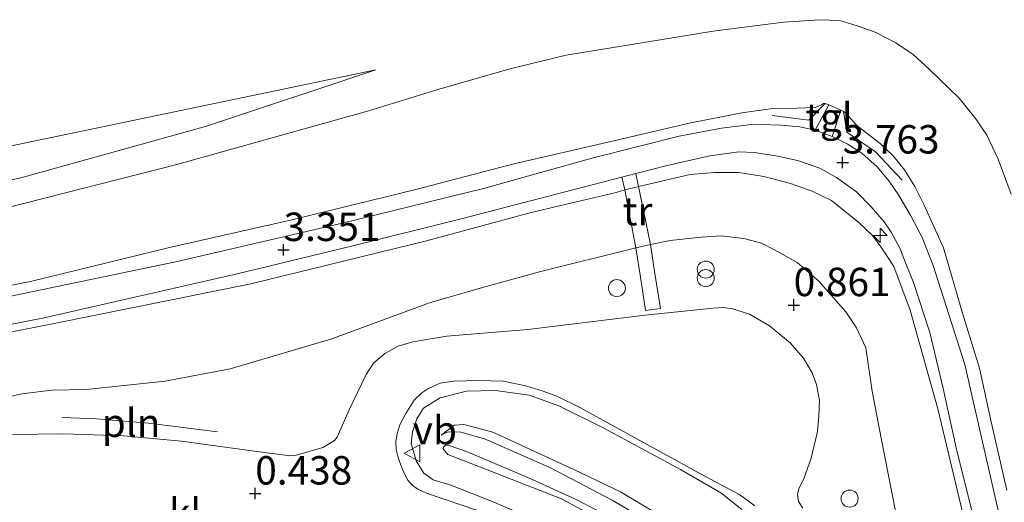
# Model space of a CAD drawing. Units: metres. Extents: x 130796 to 138897, y 493750 to 500001.
# Drawn here: x 133404 to 133491, y 494480 to 494522 of the extents above; entities that cross this region are included whole.
import ezdxf
from ezdxf.enums import TextEntityAlignment as Align

# ---------------------------------------------------------------- set-up
doc = ezdxf.new("R2010")
doc.units = ezdxf.units.M
doc.linetypes.add('IE-TERREINAFSCHEIDING', pattern=[10, 8, -2])
doc.layers.get('0').update_dxf_attribs({"lineweight": 25})
for name, color, linetype, lineweight in [('B-ME-AL-OVERIG-S-B1', 7, 'Continuous', 18), ('B-ME-GW-KRUINLIJN-L-B1', 93, 'Continuous', 18), ('B-ME-GW-TEENLIJN-L-B1', 93, 'Continuous', 18), ('B-ME-IE-GRASLAND-GV-B6', 93, 'Continuous', 18), ('B-ME-IE-INRICHTINGSELEMENT-L-B1', 253, 'Continuous', 18), ('B-ME-IE-INRICHTINGSELEMENT-S-B1', 253, 'Continuous', 18), ('B-ME-IE-TERREINAFSCHEIDING-RASTERHEKWERK-L-B1', 8, 'IE-TERREINAFSCHEIDING', 18), ('B-ME-OG-BEBOUWING-GV-B6', 173, 'Continuous', 18), ('B-ME-VH-VERH_SOORT-BITUMEN-GV-B6', 8, 'IE-TERREINAFSCHEIDING-NATUURLIJK-HOUTWAL', 18), ('B-ME-VH-VERH_SOORT-KLINKERS-GV-B6', 8, 'IE-TERREINAFSCHEIDING-NATUURLIJK-HOUTWAL', 18), ('B-ME-VH-VERH_SOORT-TEGELS-GV-B6', 8, 'Continuous', 18), ('B-ME-VW-MEUBILAIR_WEGMEUBILAIR-VERKEERSBORD-S-B1', 8, 'Continuous', 18)]:
    doc.layers.add(name, color=color, linetype=linetype, lineweight=lineweight)
doc.layers.add('B-ME-GW-HOOGTEPUNT-S-B1', color=10, linetype='Continuous')
doc.styles.add('NLCS-ISO', font='NLCS-ISO.TTF')
doc.linetypes.add('IE-TERREINAFSCHEIDING-NATUURLIJK-HOUTWAL', pattern='A,7,-1.5,[67,NLCS.SHX,S=0.75,R=45,X=0,Y=0],-1.5,7,-1.5,[70,NLCS.SHX,S=0.75,R=0,X=0,Y=0],-1.5', length=20)

# ---------------------------------------------------------------- blocks, each defined once
blk = doc.blocks.new('hecto')
for p, q in [((0, 0.625), (-0.625, 0)), ((0, -0.625), (0, 0.625)), ((-0.625, 0), (0.625, 0)), ((0.625, 0), (0, -0.625))]:
    blk.add_line(p, q)
blk = doc.blocks.new('hoogtepunt')
for p, q in [((-0.5, 0), (0.5, 0)), ((0, 0.5), (0, -0.5))]:
    blk.add_line(p, q)
blk = doc.blocks.new('dtb')
blk.add_circle((0, 0), 0.75)
blk = doc.blocks.new('prullenbak')
for centre in [(-0.375, 0), (0.375, 0)]:
    blk.add_circle(centre, 0.75)
blk = doc.blocks.new('verkeersbord')
for p, q in [((0, 0.75), (-0.75, -0.625)), ((0.75, -0.625), (0, 0.75)), ((-0.75, -0.625), (0.75, -0.625))]:
    blk.add_line(p, q)

msp = doc.modelspace()

# ---------------------------------------------------------------- linework, layer by layer
at = {"layer": 'B-ME-GW-KRUINLIJN-L-B1'}
for points in [[(133161.985, 494457.215, 0.987), (133181.181, 494461.315, 1.033), (133197.948, 494465.458, 1.084), (133210.917, 494469.059, 0.946), (133227.001, 494472.711, 1.007), (133242.015, 494476.878, 0.88), (133261.373, 494480.903, 0.961), (133281.166, 494485.277, 0.823), (133304.004, 494489.539, 0.834), (133325.705, 494493.757, 0.844), (133343.59, 494496.247, 0.977), (133365.366, 494500.118, 0.9), (133385.494, 494504.454, 0.711), (133404.455, 494508.467, 0.675), (133420.811, 494512.995, 0.491), (133435.688, 494517.97, 0.363)], [(133491.173, 494480.967, 3.606), (133489.814, 494486.983, 3.641), (133488.775, 494491.72, 3.676), (133487.283, 494496.542, 3.728), (133485.612, 494502.309, 3.709), (133483.929, 494506.051, 3.68), (133483.082, 494507.709, 3.676), (133482.176, 494509.16, 3.664), (133481.177, 494510.409, 3.696), (133480.053, 494511.493, 3.699), (133478.02, 494513.034, 3.696), (133477.233, 494513.905, 3.68), (133477.127, 494514.045, 3.664), (133476.987, 494514.182, 3.648), (133476.806, 494514.294, 3.624), (133476.592, 494514.401, 3.591), (133475.524, 494514.893, 3.601), (133475.218, 494515.016, 3.635), (133475.073, 494514.996, 3.67), (133474.892, 494514.887, 3.699), (133474.359, 494514.649, 3.741), (133472.752, 494514.578, 3.76), (133470.582, 494514.57, 3.773), (133467.874, 494514.195, 3.712), (133463.403, 494513.304, 3.702), (133456.36, 494511.667, 3.676), (133447.714, 494509.676, 3.587), (133439.329, 494507.477, 3.509), (133428.182, 494504.731, 3.407), (133417.534, 494502.321, 3.294), (133405.329, 494499.337, 3.288), (133390.034, 494496.376, 3.291)], [(133491.938, 494460.298, 3.651), (133489.783, 494468.749, 3.676), (133487.756, 494477.079, 3.686), (133485.108, 494488.145, 3.689), (133482.69, 494496.803, 3.664), (133481.234, 494500.662, 3.693), (133480.203, 494502.269, 3.68), (133479.368, 494503.393, 3.67), (133478.178, 494504.52, 3.657), (133475.762, 494506.459, 3.615), (133474.076, 494507.286, 3.632), (133472.16, 494507.96, 3.632), (133469.811, 494508.576, 3.628), (133467.61, 494508.927, 3.638), (133465.468, 494508.942, 3.664), (133463.345, 494508.765, 3.635), (133460.571, 494508.124, 3.599), (133458.792, 494507.688, 3.428)], [(133457.582, 494507.399, 3.425), (133456.823, 494507.165, 3.519), (133449.338, 494505.407, 3.503), (133440.138, 494502.908, 3.426), (133424.683, 494499.147, 3.365), (133407.409, 494495.658, 3.301), (133393.636, 494492.955, 3.314), (133384.373, 494491.174, 3.362), (133377.927, 494489.791, 3.307), (133372.613, 494488.674, 3.288), (133357.049, 494485.849, 3.326), (133345.71, 494483.623, 3.333), (133334.824, 494481.63, 3.281), (133320.676, 494479.075, 3.31), (133301.225, 494475.508, 3.31)], [(133467.872, 494479.287, 0.221), (133466.028, 494480.744, 0.243), (133462.497, 494482.79, 0.221), (133455.735, 494486.446, 0.23), (133451.791, 494488.387, 0.248), (133449.189, 494489.327, 0.23), (133446.229, 494489.755, 0.248), (133443.666, 494489.689, 0.275), (133441.345, 494489.094, 0.289), (133439.893, 494488.203, 0.302), (133439.288, 494487.268, 0.307), (133438.908, 494486.107, 0.293), (133438.793, 494485.067, 0.311), (133439.272, 494483.511, 0.284), (133439.91, 494482.488, 0.257), (133440.747, 494481.894, 0.289), (133442.298, 494481.421, 0.356), (133445.852, 494480.025, 0.393), (133451.21, 494477.726, 0.406)], [(133474.156, 494465.911, -0.015), (133470.684, 494470.305, -0.101), (133468.368, 494472.466, -0.16), (133463.642, 494475.947, -0.364), (133460.671, 494477.63, -0.427), (133456.485, 494480.099, -0.495), (133451.038, 494482.958, -0.558), (133445.256, 494485.504, -0.599), (133443.166, 494486.086, -0.531), (133442.066, 494486.108, -0.418), (133441.433, 494485.827, -0.382)]]:
    msp.add_polyline3d(points, dxfattribs=at)
at = {"layer": 'B-ME-GW-TEENLIJN-L-B1'}
for points in [[(133399.835, 494504.978, 1.059), (133418.186, 494509.624, 0.967), (133434.958, 494514.333, 0.875), (133441.054, 494516.205, 0.717), (133447.604, 494518.083, 0.666), (133452.432, 494519.246, 0.676), (133465.352, 494521.381, 0.712), (133471.554, 494522.165, 0.732), (133474.748, 494522.377, 0.712), (133476.495, 494522.297, 0.686), (133478.03, 494521.843, 0.691), (133479.608, 494521.272, 0.732), (133481.43, 494520.334, 0.758), (133482.959, 494519.315, 0.783), (133484.345, 494518.029, 0.86), (133487.005, 494515.469, 0.926), (133488.447, 494513.667, 0.967), (133489.417, 494512.201, 0.993), (133490.431, 494510.107, 1.09), (133491.562, 494507.037, 1.192)], [(133435.688, 494517.97, 0.363), (133389.838, 494508.389, 0.22), (133387.321, 494508.159, 0.225), (133384.35, 494507.922, 0.21), (133379.472, 494507.33, 0.163), (133359.064, 494503.025, 0.404), (133337.444, 494499.534, 0.409), (133327.792, 494497.773, 0.256), (133312.468, 494494.886, 0.153), (133290.512, 494490.413, 0.215), (133264.305, 494485.901, 0.194), (133253.461, 494483.593, 0.276), (133235.906, 494479.481, 0.312), (133234.253, 494478.872, 0.286), (133233.097, 494478.15, 0.302), (133231.183, 494476.721, 0.353), (133229.804, 494476.024, 0.43), (133219.431, 494473.507, 0.337), (133189.298, 494465.751, 0.368), (133180.716, 494463.928, 0.327), (133170.009, 494461.705, 0.491), (133162.315, 494459.862, 0.324)], [(133459.851, 494502.587, 1.084), (133461.574, 494502.939, 1.18), (133464.313, 494503.236, 1.244), (133466.029, 494503.347, 1.239), (133468.059, 494503.122, 1.203), (133469.616, 494502.698, 1.203), (133470.755, 494502.121, 1.176), (133472.735, 494500.999, 1.153), (133474.661, 494499.383, 1.212), (133477.016, 494496.666, 1.203), (133477.962, 494495.258, 1.221), (133478.771, 494493.514, 1.198), (133479.35, 494489.691, 1.108), (133480.143, 494485.544, 0.949), (133481.387, 494479.141, 0.809), (133482.753, 494472.024, 0.818), (133484.95, 494462.458, 0.791), (133487.317, 494453.526, 0.773), (133487.939, 494451.903, 0.764), (133489.706, 494448.85, 0.822), (133492.969, 494443.928, 0.822)], [(133159.552, 494437.698, 0.682), (133182.748, 494443.044, 0.8), (133201.251, 494447.658, 0.677), (133219.441, 494452.156, 0.813), (133239.045, 494456.748, 0.628), (133257.295, 494460.889, 0.641), (133271.525, 494464.022, 0.65), (133285.777, 494466.451, 0.682), (133302.658, 494469.541, 0.673), (133321.938, 494473.016, 0.641), (133339.16, 494476.469, 0.65), (133356.272, 494479.834, 0.673), (133370.376, 494482.279, 0.682), (133390.304, 494486.184, 0.736), (133404.55, 494489.466, 0.877), (133407.191, 494489.774, 0.881), (133410.205, 494489.841, 0.795), (133417.152, 494490.574, 0.542), (133422.884, 494491.642, 0.542), (133431.745, 494494.268, 0.7), (133440.419, 494497.466, 0.84), (133445.078, 494498.804, 0.927), (133450.094, 494500.202, 0.985), (133458.544, 494502.291, 1.051)], [(133441.433, 494485.827, -0.382), (133442.582, 494486.702, -0.418), (133443.441, 494486.757, -0.454), (133445.971, 494486.076, -0.536), (133453.172, 494482.771, -0.491), (133457.216, 494480.819, -0.545), (133460.929, 494478.603, -0.459), (133466.007, 494475.585, -0.305), (133468.373, 494474.32, -0.214), (133469.6, 494473.633, -0.214), (133470.502, 494472.731, -0.178), (133472.538, 494470.3, -0.092), (133478.585, 494463.365, 0.23)], [(133460.797, 494475.423, -0.786), (133452.006, 494480.207, -0.854), (133444.514, 494483.142, -0.768), (133442.016, 494484.121, -0.632), (133441.62, 494484.616, -0.646), (133441.636, 494484.764, -0.65), (133441.807, 494484.946, -0.65), (133442.153, 494484.907, -0.682), (133443.65, 494484.391, -0.804), (133449.057, 494482.087, -0.877), (133453.304, 494480.163, -0.863), (133457.71, 494477.87, -0.831)]]:
    msp.add_polyline3d(points, dxfattribs=at)
at = {"layer": 'B-ME-IE-GRASLAND-GV-B6'}
for points in [[(133399.835, 494504.978, 1.059), (133418.186, 494509.624, 0.967), (133434.958, 494514.333, 0.875), (133441.054, 494516.205, 0.717), (133447.604, 494518.083, 0.666), (133452.432, 494519.246, 0.676), (133465.352, 494521.381, 0.712), (133471.554, 494522.165, 0.732), (133474.748, 494522.377, 0.712), (133476.495, 494522.297, 0.686), (133478.03, 494521.843, 0.691), (133479.608, 494521.272, 0.732), (133481.43, 494520.334, 0.758), (133482.959, 494519.315, 0.783), (133484.345, 494518.029, 0.86), (133487.005, 494515.469, 0.926), (133488.447, 494513.667, 0.967), (133489.417, 494512.201, 0.993), (133490.431, 494510.107, 1.09), (133491.562, 494507.037, 1.192)], [(133491.562, 494507.037, 1.192), (133490.431, 494510.107, 1.09), (133489.417, 494512.201, 0.993), (133488.447, 494513.667, 0.967), (133487.005, 494515.469, 0.926), (133484.345, 494518.029, 0.86), (133482.959, 494519.315, 0.783), (133481.43, 494520.334, 0.758), (133479.608, 494521.272, 0.732), (133478.03, 494521.843, 0.691), (133476.495, 494522.297, 0.686), (133474.748, 494522.377, 0.712), (133471.554, 494522.165, 0.732), (133465.352, 494521.381, 0.712), (133452.432, 494519.246, 0.676), (133447.604, 494518.083, 0.666), (133441.054, 494516.205, 0.717), (133434.958, 494514.333, 0.875), (133418.186, 494509.624, 0.967), (133399.835, 494504.978, 1.059)], [(133312.468, 494494.886, 0.153), (133327.792, 494497.773, 0.256), (133337.444, 494499.534, 0.409), (133359.064, 494503.025, 0.404), (133379.472, 494507.33, 0.163), (133384.35, 494507.922, 0.21), (133387.321, 494508.159, 0.225), (133389.838, 494508.389, 0.22), (133435.688, 494517.97, 0.363), (133420.811, 494512.995, 0.491), (133404.455, 494508.467, 0.675), (133385.494, 494504.454, 0.711), (133365.366, 494500.118, 0.9), (133343.59, 494496.247, 0.977), (133325.705, 494493.757, 0.844), (133304.004, 494489.539, 0.834)], [(133304.004, 494489.539, 0.834), (133325.705, 494493.757, 0.844), (133343.59, 494496.247, 0.977), (133365.366, 494500.118, 0.9), (133385.494, 494504.454, 0.711), (133404.455, 494508.467, 0.675), (133420.811, 494512.995, 0.491), (133435.688, 494517.97, 0.363), (133389.838, 494508.389, 0.22), (133387.321, 494508.159, 0.225), (133384.35, 494507.922, 0.21), (133379.472, 494507.33, 0.163), (133359.064, 494503.025, 0.404), (133337.444, 494499.534, 0.409), (133327.792, 494497.773, 0.256), (133312.468, 494494.886, 0.153)], [(133491.173, 494480.967, 3.606), (133489.814, 494486.983, 3.641), (133488.775, 494491.72, 3.676), (133487.283, 494496.542, 3.728), (133485.612, 494502.309, 3.709), (133483.929, 494506.051, 3.68), (133483.082, 494507.709, 3.676), (133482.176, 494509.16, 3.664), (133481.177, 494510.409, 3.696), (133480.053, 494511.493, 3.699), (133478.02, 494513.034, 3.696), (133477.233, 494513.905, 3.68), (133477.127, 494514.045, 3.664), (133476.987, 494514.182, 3.648), (133476.806, 494514.294, 3.624), (133476.592, 494514.401, 3.591), (133475.524, 494514.893, 3.601), (133475.218, 494515.016, 3.635), (133475.073, 494514.996, 3.67), (133474.892, 494514.887, 3.699), (133474.359, 494514.649, 3.741), (133472.752, 494514.578, 3.76), (133470.582, 494514.57, 3.773), (133467.874, 494514.195, 3.712), (133463.403, 494513.304, 3.702), (133456.36, 494511.667, 3.676), (133447.714, 494509.676, 3.587), (133439.329, 494507.477, 3.509), (133428.182, 494504.731, 3.407), (133417.534, 494502.321, 3.294), (133405.329, 494499.337, 3.288), (133390.034, 494496.376, 3.291)], [(133390.034, 494496.376, 3.291), (133405.329, 494499.337, 3.288), (133417.534, 494502.321, 3.294), (133428.182, 494504.731, 3.407), (133439.329, 494507.477, 3.509), (133447.714, 494509.676, 3.587), (133456.36, 494511.667, 3.676), (133463.403, 494513.304, 3.702), (133467.874, 494514.195, 3.712), (133470.582, 494514.57, 3.773), (133472.752, 494514.578, 3.76), (133474.359, 494514.649, 3.741), (133474.892, 494514.887, 3.699), (133475.073, 494514.996, 3.67), (133475.218, 494515.016, 3.635), (133475.524, 494514.893, 3.601), (133474.321, 494512.657, 3.783), (133472.967, 494512.949, 3.793), (133471.348, 494513.093, 3.825), (133469.541, 494513.151, 3.844), (133468.472, 494513.128, 3.816), (133466.092, 494512.823, 3.822), (133462.354, 494512.135, 3.754), (133454.929, 494510.257, 3.716), (133445.171, 494507.535, 3.584), (133432.49, 494504.426, 3.436), (133418.221, 494501.102, 3.324), (133400.608, 494497.438, 3.321)], [(133490.753, 494477.773, 3.665), (133487.499, 494492.034, 3.761), (133484.695, 494500.735, 3.774), (133483.727, 494503.224, 3.758), (133482.7, 494505.186, 3.777), (133481.654, 494506.973, 3.774), (133480.827, 494508.167, 3.742), (133479.793, 494509.419, 3.738), (133478.434, 494510.637, 3.719), (133477.139, 494511.456, 3.777), (133475.824, 494512.099, 3.771), (133476.592, 494514.401, 3.591), (133476.806, 494514.294, 3.624), (133476.987, 494514.182, 3.648), (133477.127, 494514.045, 3.664), (133477.233, 494513.905, 3.68), (133478.02, 494513.034, 3.696), (133480.053, 494511.493, 3.699), (133481.177, 494510.409, 3.696), (133482.176, 494509.16, 3.664), (133483.082, 494507.709, 3.676), (133483.929, 494506.051, 3.68), (133485.612, 494502.309, 3.709), (133487.283, 494496.542, 3.728), (133488.775, 494491.72, 3.676), (133489.814, 494486.983, 3.641), (133491.173, 494480.967, 3.606)], [(133475.762, 494506.459, 3.615), (133474.076, 494507.286, 3.632), (133472.16, 494507.96, 3.632), (133469.811, 494508.576, 3.628), (133467.61, 494508.927, 3.638), (133465.468, 494508.942, 3.664), (133463.345, 494508.765, 3.635), (133460.571, 494508.124, 3.599), (133458.792, 494507.688, 3.428), (133458.547, 494508.835, 3.608), (133461.32, 494509.548, 3.697), (133465.078, 494510.411, 3.722), (133467.602, 494510.736, 3.729), (133468.984, 494510.689, 3.738), (133471.044, 494510.354, 3.732), (133472.781, 494509.984, 3.735), (133474.732, 494509.305, 3.722), (133476.207, 494508.502, 3.684), (133477.951, 494507.242, 3.687), (133479.263, 494505.923, 3.687), (133480.395, 494504.589, 3.687), (133481.003, 494503.668, 3.713), (133481.772, 494502.268, 3.716), (133482.245, 494501.078, 3.719), (133482.967, 494499.256, 3.722), (133484.4, 494494.866, 3.729), (133485.595, 494489.934, 3.71), (133486.798, 494484.433, 3.703), (133488.419, 494477.889, 3.687)], [(133481.387, 494479.141, 0.809), (133480.143, 494485.544, 0.949), (133479.35, 494489.691, 1.108), (133478.771, 494493.514, 1.198), (133477.962, 494495.258, 1.221), (133477.016, 494496.666, 1.203), (133474.661, 494499.383, 1.212), (133472.735, 494500.999, 1.153), (133470.755, 494502.121, 1.176), (133469.616, 494502.698, 1.203), (133468.059, 494503.122, 1.203), (133466.029, 494503.347, 1.239), (133464.313, 494503.236, 1.244), (133461.574, 494502.939, 1.18), (133459.851, 494502.587, 1.084), (133458.792, 494507.688, 3.428), (133460.571, 494508.124, 3.599), (133463.345, 494508.765, 3.635), (133465.468, 494508.942, 3.664), (133467.61, 494508.927, 3.638), (133469.811, 494508.576, 3.628), (133472.16, 494507.96, 3.632), (133474.076, 494507.286, 3.632), (133475.762, 494506.459, 3.615), (133478.178, 494504.52, 3.657), (133479.368, 494503.393, 3.67), (133480.203, 494502.269, 3.68), (133481.234, 494500.662, 3.693), (133482.69, 494496.803, 3.664), (133485.108, 494488.145, 3.689), (133487.756, 494477.079, 3.686)], [(133393.367, 494493.549, 3.353), (133406.524, 494496.142, 3.353), (133423.505, 494500.019, 3.392), (133433.661, 494502.483, 3.433), (133443.314, 494504.897, 3.533), (133453.014, 494507.412, 3.674), (133457.319, 494508.519, 3.613), (133457.582, 494507.399, 3.425), (133456.823, 494507.165, 3.519), (133449.338, 494505.407, 3.503), (133440.138, 494502.908, 3.426), (133424.683, 494499.147, 3.365), (133407.409, 494495.658, 3.301), (133393.636, 494492.955, 3.314)], [(133393.636, 494492.955, 3.314), (133407.409, 494495.658, 3.301), (133424.683, 494499.147, 3.365), (133440.138, 494502.908, 3.426), (133449.338, 494505.407, 3.503), (133456.823, 494507.165, 3.519), (133457.582, 494507.399, 3.425), (133458.544, 494502.291, 1.051), (133450.094, 494500.202, 0.985), (133445.078, 494498.804, 0.927), (133440.419, 494497.466, 0.84), (133431.745, 494494.268, 0.7), (133422.884, 494491.642, 0.542), (133417.152, 494490.574, 0.542), (133410.205, 494489.841, 0.795), (133407.191, 494489.774, 0.881), (133404.55, 494489.466, 0.877), (133390.304, 494486.184, 0.736)], [(133491.938, 494460.298, 3.651), (133489.783, 494468.749, 3.676), (133487.756, 494477.079, 3.686), (133485.108, 494488.145, 3.689), (133482.69, 494496.803, 3.664), (133481.234, 494500.662, 3.693), (133480.203, 494502.269, 3.68), (133479.368, 494503.393, 3.67), (133478.178, 494504.52, 3.657), (133475.762, 494506.459, 3.615)], [(133390.304, 494486.184, 0.736), (133404.55, 494489.466, 0.877), (133407.191, 494489.774, 0.881), (133410.205, 494489.841, 0.795), (133417.152, 494490.574, 0.542), (133422.884, 494491.642, 0.542), (133431.745, 494494.268, 0.7), (133440.419, 494497.466, 0.84), (133445.078, 494498.804, 0.927), (133450.094, 494500.202, 0.985), (133458.544, 494502.291, 1.051), (133459.043, 494499.165, 0.844), (133459.419, 494496.793, 0.652), (133460.739, 494496.976, 0.656), (133460.19, 494500.214, 0.909), (133459.851, 494502.587, 1.084), (133461.574, 494502.939, 1.18), (133464.313, 494503.236, 1.244), (133466.029, 494503.347, 1.239), (133468.059, 494503.122, 1.203), (133469.616, 494502.698, 1.203), (133470.755, 494502.121, 1.176), (133472.735, 494500.999, 1.153), (133474.661, 494499.383, 1.212), (133477.016, 494496.666, 1.203), (133477.962, 494495.258, 1.221), (133478.771, 494493.514, 1.198), (133479.35, 494489.691, 1.108), (133480.143, 494485.544, 0.949), (133481.387, 494479.141, 0.809)], [(133473.229, 494479.387, 0.371), (133472.87, 494479.996, 0.38), (133472.76, 494480.612, 0.422), (133472.889, 494481.132, 0.448), (133473.338, 494481.971, 0.467), (133473.965, 494483.785, 0.512), (133474.546, 494486.139, 0.673), (133474.659, 494487.477, 0.692), (133474.706, 494488.859, 0.711), (133474.436, 494490.275, 0.708), (133474.053, 494491.313, 0.721), (133473.308, 494492.605, 0.734), (133472.141, 494493.943, 0.753), (133470.314, 494495.425, 0.782), (133468.546, 494496.475, 0.776), (133467.067, 494496.923, 0.804), (133466.263, 494497.048, 0.808), (133465.369, 494497.005, 0.804), (133459.364, 494496.391, 0.625), (133449.054, 494495.116, 0.56), (133441.948, 494494.518, 0.592), (133438.943, 494494.033, 0.609), (133437.655, 494493.643, 0.625), (133436.481, 494492.991, 0.637), (133435.498, 494492.14, 0.602), (133434.854, 494491.144, 0.554), (133433.337, 494488.042, 0.49), (133432.287, 494485.634, 0.502), (133432.042, 494485.341, 0.515), (133431.015, 494484.744, 0.541), (133428.588, 494484.017, 0.567), (133428.159, 494483.994, 0.564), (133425.216, 494484.391, 0.56), (133418.598, 494485.303, 0.531), (133413.493, 494485.762, 0.547), (133408.178, 494485.925, 0.58), (133405.973, 494485.92, 0.592), (133401.341, 494485.83, 0.586)], [(133444.62, 494479.182, 0.499), (133440.132, 494480.711, 0.454), (133439.391, 494481.077, 0.458), (133438.895, 494481.417, 0.458), (133438.516, 494481.85, 0.458), (133438.106, 494482.642, 0.451), (133437.775, 494483.496, 0.454), (133437.614, 494483.976, 0.464), (133437.466, 494484.562, 0.464), (133437.435, 494485.241, 0.467), (133437.552, 494485.974, 0.467), (133437.813, 494486.728, 0.464), (133438.316, 494487.738, 0.464), (133439.049, 494488.901, 0.474), (133439.724, 494489.538, 0.448), (133440.263, 494489.905, 0.416), (133441.348, 494490.389, 0.413), (133442.507, 494490.58, 0.413), (133444.715, 494490.62, 0.345), (133446.877, 494490.558, 0.3), (133448.895, 494490.156, 0.281), (133450.409, 494489.704, 0.265), (133451.603, 494489.252, 0.265), (133453.625, 494488.245, 0.233), (133464.249, 494482.41, 0.229), (133467.707, 494480.568, 0.236), (133469.022, 494479.605, 0.239)], [(133451.21, 494477.726, 0.406), (133445.852, 494480.025, 0.393), (133442.298, 494481.421, 0.356), (133440.747, 494481.894, 0.289), (133439.91, 494482.488, 0.257), (133439.272, 494483.511, 0.284), (133438.793, 494485.067, 0.311), (133438.908, 494486.107, 0.293), (133439.288, 494487.268, 0.307), (133439.893, 494488.203, 0.302), (133441.345, 494489.094, 0.289), (133443.666, 494489.689, 0.275), (133446.229, 494489.755, 0.248), (133449.189, 494489.327, 0.23), (133451.791, 494488.387, 0.248), (133455.735, 494486.446, 0.23), (133462.497, 494482.79, 0.221), (133466.028, 494480.744, 0.243), (133467.872, 494479.287, 0.221)], [(133467.872, 494479.287, 0.221), (133466.028, 494480.744, 0.243), (133462.497, 494482.79, 0.221), (133455.735, 494486.446, 0.23), (133451.791, 494488.387, 0.248), (133449.189, 494489.327, 0.23), (133446.229, 494489.755, 0.248), (133443.666, 494489.689, 0.275), (133441.345, 494489.094, 0.289), (133439.893, 494488.203, 0.302), (133439.288, 494487.268, 0.307), (133438.908, 494486.107, 0.293), (133438.793, 494485.067, 0.311), (133439.272, 494483.511, 0.284), (133439.91, 494482.488, 0.257), (133440.747, 494481.894, 0.289), (133442.298, 494481.421, 0.356), (133445.852, 494480.025, 0.393), (133451.21, 494477.726, 0.406)], [(133460.929, 494478.603, -0.459), (133457.216, 494480.819, -0.545), (133453.172, 494482.771, -0.491), (133445.971, 494486.076, -0.536), (133443.441, 494486.757, -0.454), (133442.582, 494486.702, -0.418), (133441.433, 494485.827, -0.382), (133442.066, 494486.108, -0.418), (133443.166, 494486.086, -0.531), (133445.256, 494485.504, -0.599), (133451.038, 494482.958, -0.558), (133456.485, 494480.099, -0.495), (133460.671, 494477.63, -0.427)], [(133441.433, 494485.827, -0.382), (133442.582, 494486.702, -0.418), (133443.441, 494486.757, -0.454), (133445.971, 494486.076, -0.536), (133453.172, 494482.771, -0.491), (133457.216, 494480.819, -0.545), (133460.929, 494478.603, -0.459)], [(133460.671, 494477.63, -0.427), (133456.485, 494480.099, -0.495), (133451.038, 494482.958, -0.558), (133445.256, 494485.504, -0.599), (133443.166, 494486.086, -0.531), (133442.066, 494486.108, -0.418), (133441.433, 494485.827, -0.382)], [(133457.71, 494477.87, -0.831), (133453.304, 494480.163, -0.863), (133449.057, 494482.087, -0.877), (133443.65, 494484.391, -0.804), (133442.153, 494484.907, -0.682), (133441.807, 494484.946, -0.65), (133441.636, 494484.764, -0.65), (133441.62, 494484.616, -0.646), (133442.016, 494484.121, -0.632), (133444.514, 494483.142, -0.768), (133452.006, 494480.207, -0.854), (133460.797, 494475.423, -0.786)], [(133460.797, 494475.423, -0.786), (133452.006, 494480.207, -0.854), (133444.514, 494483.142, -0.768), (133442.016, 494484.121, -0.632), (133441.62, 494484.616, -0.646), (133441.636, 494484.764, -0.65), (133441.807, 494484.946, -0.65), (133442.153, 494484.907, -0.682), (133443.65, 494484.391, -0.804), (133449.057, 494482.087, -0.877), (133453.304, 494480.163, -0.863), (133457.71, 494477.87, -0.831)]]:
    msp.add_polyline3d(points, dxfattribs=at)
at = {"layer": 'B-ME-IE-INRICHTINGSELEMENT-L-B1'}
msp.add_polyline3d([(133421.752, 494486.119, 0.57), (133415.687, 494486.867, 0.59), (133411.12, 494487.261, 0.638), (133408.096, 494487.371, 0.644)], dxfattribs=at)
at = {"layer": 'B-ME-IE-TERREINAFSCHEIDING-RASTERHEKWERK-L-B1'}
for points in [[(133470.555, 494513.932, 3.737), (133473.758, 494513.546, 3.754), (133475.218, 494515.016, 3.635)], [(133476.806, 494514.294, 3.624), (133477.12, 494512.469, 3.709), (133479.627, 494510.735, 3.747), (133481.992, 494508.259, 3.758)]]:
    msp.add_polyline3d(points, dxfattribs=at)
at = {"layer": 'B-ME-OG-BEBOUWING-GV-B6'}
msp.add_polyline3d([(133458.792, 494507.688, 3.428), (133459.851, 494502.587, 1.084), (133458.544, 494502.291, 1.051), (133457.582, 494507.399, 3.425), (133458.792, 494507.688, 3.428)], dxfattribs=at)
at = {"layer": 'B-ME-VH-VERH_SOORT-BITUMEN-GV-B6'}
for points in [[(133401.341, 494485.83, 0.586), (133405.973, 494485.92, 0.592), (133408.178, 494485.925, 0.58), (133413.493, 494485.762, 0.547), (133418.598, 494485.303, 0.531), (133425.216, 494484.391, 0.56), (133428.159, 494483.994, 0.564), (133428.588, 494484.017, 0.567), (133431.015, 494484.744, 0.541), (133432.042, 494485.341, 0.515), (133432.287, 494485.634, 0.502), (133433.337, 494488.042, 0.49), (133434.854, 494491.144, 0.554), (133435.498, 494492.14, 0.602), (133436.481, 494492.991, 0.637), (133437.655, 494493.643, 0.625), (133438.943, 494494.033, 0.609), (133441.948, 494494.518, 0.592), (133449.054, 494495.116, 0.56), (133459.364, 494496.391, 0.625), (133465.369, 494497.005, 0.804), (133466.263, 494497.048, 0.808), (133467.067, 494496.923, 0.804), (133468.546, 494496.475, 0.776), (133470.314, 494495.425, 0.782), (133472.141, 494493.943, 0.753), (133473.308, 494492.605, 0.734), (133474.053, 494491.313, 0.721), (133474.436, 494490.275, 0.708), (133474.706, 494488.859, 0.711), (133474.659, 494487.477, 0.692), (133474.546, 494486.139, 0.673), (133473.965, 494483.785, 0.512), (133473.338, 494481.971, 0.467), (133472.889, 494481.132, 0.448), (133472.76, 494480.612, 0.422), (133472.87, 494479.996, 0.38), (133473.229, 494479.387, 0.371)], [(133469.022, 494479.605, 0.239), (133467.707, 494480.568, 0.236), (133464.249, 494482.41, 0.229), (133453.625, 494488.245, 0.233), (133451.603, 494489.252, 0.265), (133450.409, 494489.704, 0.265), (133448.895, 494490.156, 0.281), (133446.877, 494490.558, 0.3), (133444.715, 494490.62, 0.345), (133442.507, 494490.58, 0.413), (133441.348, 494490.389, 0.413), (133440.263, 494489.905, 0.416), (133439.724, 494489.538, 0.448), (133439.049, 494488.901, 0.474), (133438.316, 494487.738, 0.464), (133437.813, 494486.728, 0.464), (133437.552, 494485.974, 0.467), (133437.435, 494485.241, 0.467), (133437.466, 494484.562, 0.464), (133437.614, 494483.976, 0.464), (133437.775, 494483.496, 0.454), (133438.106, 494482.642, 0.451), (133438.516, 494481.85, 0.458), (133438.895, 494481.417, 0.458), (133439.391, 494481.077, 0.458), (133440.132, 494480.711, 0.454), (133444.62, 494479.182, 0.499)]]:
    msp.add_polyline3d(points, dxfattribs=at)
at = {"layer": 'B-ME-VH-VERH_SOORT-KLINKERS-GV-B6'}
for points in [[(133400.608, 494497.438, 3.321), (133418.221, 494501.102, 3.324), (133432.49, 494504.426, 3.436), (133445.171, 494507.535, 3.584), (133454.929, 494510.257, 3.716), (133462.354, 494512.135, 3.754), (133466.092, 494512.823, 3.822), (133468.472, 494513.128, 3.816), (133469.541, 494513.151, 3.844), (133471.348, 494513.093, 3.825), (133472.967, 494512.949, 3.793), (133474.321, 494512.657, 3.783), (133475.824, 494512.099, 3.771), (133477.139, 494511.456, 3.777), (133478.434, 494510.637, 3.719), (133479.793, 494509.419, 3.738), (133480.827, 494508.167, 3.742), (133481.654, 494506.973, 3.774), (133482.7, 494505.186, 3.777), (133483.727, 494503.224, 3.758), (133484.695, 494500.735, 3.774), (133487.499, 494492.034, 3.761), (133490.753, 494477.773, 3.665), (133493.939, 494465.155, 3.584)], [(133488.419, 494477.889, 3.687), (133486.798, 494484.433, 3.703), (133485.595, 494489.934, 3.71), (133484.4, 494494.866, 3.729), (133482.967, 494499.256, 3.722), (133482.245, 494501.078, 3.719), (133481.772, 494502.268, 3.716), (133481.003, 494503.668, 3.713), (133480.395, 494504.589, 3.687), (133479.263, 494505.923, 3.687), (133477.951, 494507.242, 3.687), (133476.207, 494508.502, 3.684), (133474.732, 494509.305, 3.722), (133472.781, 494509.984, 3.735), (133471.044, 494510.354, 3.732), (133468.984, 494510.689, 3.738), (133467.602, 494510.736, 3.729), (133465.078, 494510.411, 3.722), (133461.32, 494509.548, 3.697), (133458.547, 494508.835, 3.608), (133457.319, 494508.519, 3.613), (133453.014, 494507.412, 3.674), (133443.314, 494504.897, 3.533), (133433.661, 494502.483, 3.433), (133423.505, 494500.019, 3.392), (133406.524, 494496.142, 3.353), (133393.367, 494493.549, 3.353)]]:
    msp.add_polyline3d(points, dxfattribs=at)
at = {"layer": 'B-ME-VH-VERH_SOORT-TEGELS-GV-B6'}
for points in [[(133475.524, 494514.893, 3.601), (133476.592, 494514.401, 3.591), (133475.824, 494512.099, 3.771), (133474.321, 494512.657, 3.783), (133475.524, 494514.893, 3.601)], [(133458.792, 494507.688, 3.428), (133457.582, 494507.399, 3.425), (133457.319, 494508.519, 3.613), (133458.547, 494508.835, 3.608), (133458.792, 494507.688, 3.428)], [(133460.739, 494496.976, 0.656), (133459.419, 494496.793, 0.652), (133459.043, 494499.165, 0.844), (133458.544, 494502.291, 1.051), (133459.851, 494502.587, 1.084), (133460.19, 494500.214, 0.909), (133460.739, 494496.976, 0.656)]]:
    msp.add_polyline3d(points, dxfattribs=at)

# ---------------------------------------------------------------- block references
at = {"layer": 'B-ME-AL-OVERIG-S-B1', "rotation": 90}
msp.add_blockref('hecto', (133480.046, 494503.394, 3.68), dxfattribs=at)
at = {"layer": 'B-ME-GW-HOOGTEPUNT-S-B1', "rotation": 90}
for p in [(133476.746, 494509.82, 3.763), (133476.746, 494509.82, 3.763), (133427.575, 494502.119, 3.351), (133427.575, 494502.119, 3.351), (133472.44, 494497.271, 0.861), (133472.44, 494497.271, 0.861), (133425.087, 494480.693, 0.438), (133425.087, 494480.693, 0.438)]:
    msp.add_blockref('hoogtepunt', p, dxfattribs=at)
at = {"layer": 'B-ME-IE-INRICHTINGSELEMENT-S-B1', "rotation": 90}
for name, p in [('prullenbak', (133464.703, 494500.01, 1.83)), ('dtb', (133456.89, 494498.755, 1.332)), ('dtb', (133477.36, 494480.235, 1.177))]:
    msp.add_blockref(name, p, dxfattribs=at)
at = {"layer": 'B-ME-VW-MEUBILAIR_WEGMEUBILAIR-VERKEERSBORD-S-B1', "rotation": 90}
msp.add_blockref('verkeersbord', (133438.938, 494484.225, 0.362), dxfattribs=at)

# ---------------------------------------------------------------- texts
at = {"layer": 'B-ME-GW-HOOGTEPUNT-S-B1', "ltscale": 0.2, "style": 'NLCS-ISO'}
for s, p in [('3.763', (133476.746, 494509.82, 3.763)), ('3.763', (133476.746, 494509.82, 3.763)), ('3.351', (133427.575, 494502.119, 3.351)), ('3.351', (133427.575, 494502.119, 3.351)), ('0.861', (133472.44, 494497.271, 0.861)), ('0.861', (133472.44, 494497.271, 0.861)), ('0.438', (133425.087, 494480.693, 0.438)), ('0.438', (133425.087, 494480.693, 0.438))]:
    msp.add_text(s, height=2.5, dxfattribs=at).set_placement(p, align=Align.BOTTOM_LEFT)
at = {"layer": 'B-ME-IE-INRICHTINGSELEMENT-L-B1', "ltscale": 0.2, "style": 'NLCS-ISO'}
msp.add_text('pln', height=2.5, dxfattribs=at).set_placement((133414.1637, 494486.9045), align=Align.MIDDLE_CENTER)
at = {"layer": 'B-ME-OG-BEBOUWING-GV-B6', "ltscale": 0.2, "style": 'NLCS-ISO'}
msp.add_text('tr', height=2.5, dxfattribs=at).set_placement((133458.7122, 494505.5306), align=Align.MIDDLE_CENTER)
at = {"layer": 'B-ME-VH-VERH_SOORT-KLINKERS-GV-B6', "ltscale": 0.2, "style": 'NLCS-ISO'}
msp.add_text('kl', height=2.5, dxfattribs=at).set_placement((133418.92, 494479.0069), align=Align.MIDDLE_CENTER)
at = {"layer": 'B-ME-VH-VERH_SOORT-TEGELS-GV-B6', "ltscale": 0.2, "style": 'NLCS-ISO'}
msp.add_text('tgl', height=2.5, dxfattribs=at).set_placement((133475.557, 494513.7886), align=Align.MIDDLE_CENTER)
at = {"layer": 'B-ME-VW-MEUBILAIR_WEGMEUBILAIR-VERKEERSBORD-S-B1', "ltscale": 0.2, "style": 'NLCS-ISO'}
msp.add_text('vb', height=2.5, dxfattribs=at).set_placement((133438.938, 494484.225, 0.362), align=Align.BOTTOM_LEFT)

doc.saveas('drawing.dxf')
